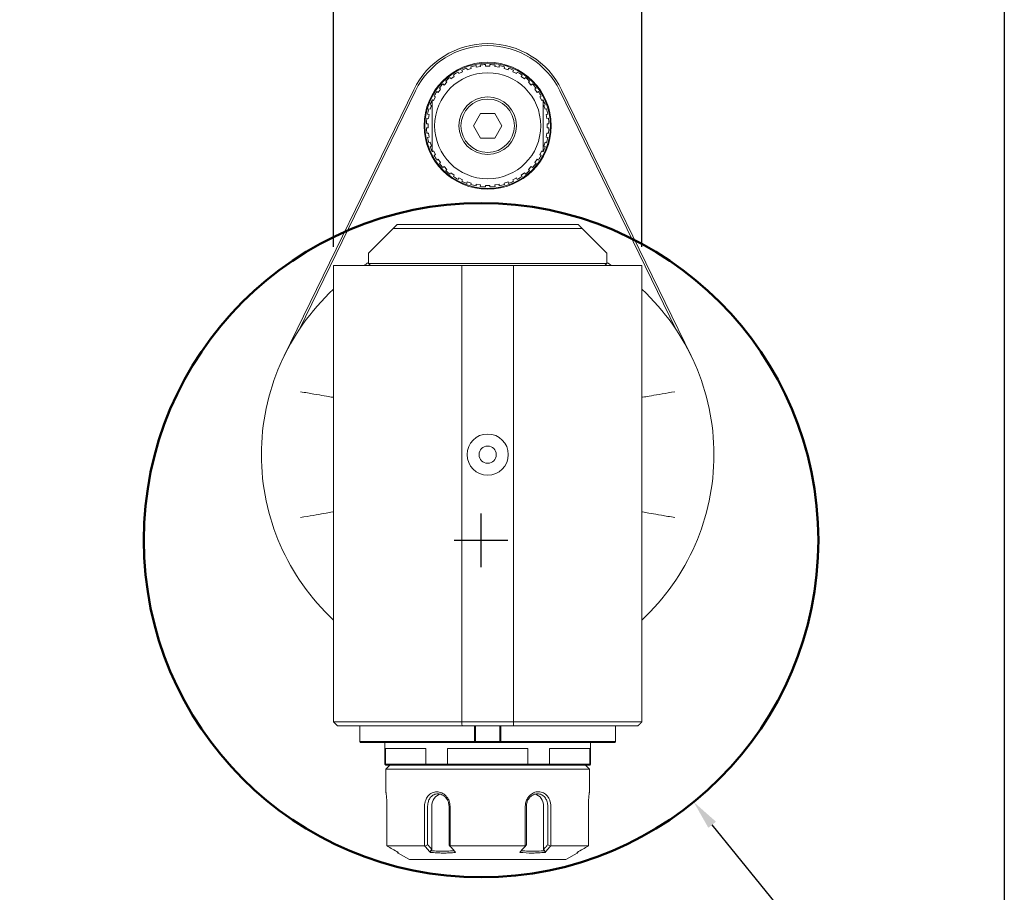
# Model space of a CAD drawing. Units: inches. Extents: x 0.7 to 30.7, y 0.7 to 23.6.
# Drawn here: x 21.3 to 30.7, y 6.7 to 15.1 of the extents above; entities that cross this region are included whole.
import ezdxf

# ---------------------------------------------------------------- set-up
doc = ezdxf.new("R2010")
doc.units = ezdxf.units.IN
doc.header["$LTSCALE"] = 2.857143
doc.header["$MEASUREMENT"] = 0
doc.layers.get('0').update_dxf_attribs({"lineweight": 25})
doc.layers.add('D', color=7, linetype='Continuous', lineweight=18)
doc.layers.add('L', color=7, linetype='Continuous', lineweight=18)
doc.styles.add('DEFAULT-ANSI', font='arial.ttf')
doc.dimstyles.new('INCH', dxfattribs={"dimscale": 2.857143, "dimtxt": 0.12, "dimasz": 0.098425, "dimexe": 0.125, "dimexo": 0.0625, "dimgap": 0.031496, "dimtad": 0, "dimtih": 1, "dimtoh": 1, "dimdec": 3, "dimrnd": 1e-08, "dimzin": 4, "dimdsep": 46, "dimtxsty": 'DEFAULT-ANSI', "dimcen": 0.09, "dimdle": 0.393701, "dimclrd": 7, "dimclre": 7, "dimclrt": 7, "dimadec": 0, "dimazin": 1, "dimtfac": 0.666667, "dimtdec": 3, "dimtofl": 0, "dimtmove": 0, "dimatfit": 3, "dimfxl": 1, "dimtolj": 1, "dimtzin": 4, "dimlwd": 25, "dimlwe": 25, "dimarcsym": 0})

# ---------------------------------------------------------------- blocks, each defined once
blk = doc.blocks.new('Borders A PLAIN')
at = {"layer": 'L', "color": 7, "linetype": 'Continuous', "lineweight": 25}
blk.add_line((10.7492, 8.2483), (10.7492, 0.2483), dxfattribs=at)
blk = doc.blocks.new('*D44')
at = {"layer": 'D', "color": 7, "linetype": 'Continuous', "lineweight": 25, "transparency": 16777216}
for p, q in [((24.2907, 12.8956), (24.2907, 16.3898)), ((27.2435, 12.8956), (27.2435, 16.3898)), ((24.572, 16.0326), (24.807, 16.0326)), ((26.9623, 16.0326), (26.3191, 16.0326))]:
    blk.add_line(p, q, dxfattribs=at)
at = {"layer": 'D', "color": 7, "linetype": 'Continuous', "transparency": 16777216}
for points in [[(24.572, 16.0795), (24.572, 15.9858), (24.2907, 16.0326)], [(26.9623, 16.0795), (26.9623, 15.9858), (27.2435, 16.0326)]]:
    blk.add_solid(points, dxfattribs=at)
at = {"layer": 'Defpoints', "color": 0, "linetype": 'Continuous', "transparency": 16777216}
for p in [(24.2907, 16.0326), (24.2907, 12.717), (27.2435, 12.717)]:
    blk.add_point(p, dxfattribs=at)
at = {"layer": 'D', "color": 7, "linetype": 'Continuous', "lineweight": 25, "transparency": 16777216, "insert": (24.897, 16.2078), "char_height": 0.342857, "attachment_point": 1, "style": 'DEFAULT-ANSI'}
blk.add_mtext('\\A1;\\fArial|b0|i0;2.953"', dxfattribs=at)
blk = doc.blocks.new('*D45')
at = {"layer": 'D', "color": 7, "linetype": 'Continuous', "lineweight": 25, "transparency": 16777216}
for p, q in [((25.704, 9.8294), (25.704, 10.3437)), ((25.4468, 10.0865), (25.9611, 10.0865)), ((29.7265, 5.1306), (27.9158, 7.3615)), ((29.2658, 5.1306), (29.7265, 5.1306))]:
    blk.add_line(p, q, dxfattribs=at)
at = {"layer": 'D', "color": 7, "linetype": 'Continuous', "transparency": 16777216}
blk.add_solid([(27.9522, 7.391), (27.8794, 7.3319), (27.7386, 7.5798)], dxfattribs=at)
at = {"layer": 'Defpoints', "color": 0, "linetype": 'Continuous', "transparency": 16777216}
for p in [(23.6694, 12.5932), (27.7386, 7.5798)]:
    blk.add_point(p, dxfattribs=at)
at = {"layer": 'D', "color": 1, "linetype": 'Continuous', "lineweight": 25, "transparency": 16777216, "insert": (21.2877, 5.3647), "char_height": 0.342857, "attachment_point": 1, "style": 'DEFAULT-ANSI'}
blk.add_mtext('\\A1;\\fArial|b1|i0;∅6.457" Minimum Clearance Circle\\P\\fArial|b1|i0;* cutter not included', dxfattribs=at)

msp = doc.modelspace()

# ---------------------------------------------------------------- linework, layer by layer
at = {"layer": 'L'}
for p, q in [((25.6047, 14.6193), (25.6094, 14.6046)), ((25.6584, 14.6164), (25.656, 14.6316)), ((25.6584, 14.6164), (25.6973, 14.6225)), ((25.6949, 14.6377), (25.6973, 14.6225)), ((25.7474, 14.6265), (25.7474, 14.6419)), ((25.7868, 14.6419), (25.7868, 14.6265)), ((25.837, 14.6225), (25.8394, 14.6377)), ((25.837, 14.6225), (25.8759, 14.6164)), ((25.8783, 14.6316), (25.8759, 14.6164)), ((25.9248, 14.6046), (25.9296, 14.6193)), ((25.4157, 14.5059), (25.4066, 14.5183)), ((25.4157, 14.5059), (25.4475, 14.529)), ((25.4384, 14.5415), (25.4475, 14.529)), ((25.4904, 14.5553), (25.4834, 14.569)), ((25.4904, 14.5553), (25.5255, 14.5732)), ((25.5185, 14.5869), (25.5255, 14.5732)), ((25.572, 14.5924), (25.5672, 14.6071)), ((25.572, 14.5924), (25.6094, 14.6046)), ((25.9248, 14.6046), (25.9623, 14.5924)), ((25.967, 14.6071), (25.9623, 14.5924)), ((26.0088, 14.5732), (26.0158, 14.5869)), ((26.0088, 14.5732), (26.0438, 14.5553)), ((26.0508, 14.569), (26.0438, 14.5553)), ((26.0867, 14.529), (26.0958, 14.5415)), ((26.0867, 14.529), (26.1186, 14.5059)), ((26.1277, 14.5183), (26.1186, 14.5059)), ((25.3495, 14.4453), (25.3386, 14.4562)), ((25.3495, 14.4453), (25.3774, 14.4732)), ((25.3665, 14.4841), (25.3774, 14.4732)), ((26.1569, 14.4732), (26.1678, 14.4841)), ((26.1569, 14.4732), (26.1847, 14.4453)), ((26.1956, 14.4562), (26.1847, 14.4453)), ((23.82, 11.8533), (25.0591, 14.4001)), ((23.9651, 12.1067), (25.0768, 14.3914)), ((25.2495, 14.2972), (25.2674, 14.3323)), ((25.2537, 14.3393), (25.2674, 14.3323)), ((25.2937, 14.3752), (25.2812, 14.3843)), ((25.2937, 14.3752), (25.3169, 14.4071)), ((25.3044, 14.4161), (25.3169, 14.4071)), ((26.2174, 14.4071), (26.2299, 14.4161)), ((26.2174, 14.4071), (26.2405, 14.3752)), ((26.253, 14.3843), (26.2405, 14.3752)), ((26.2668, 14.3323), (26.2806, 14.3393)), ((26.2668, 14.3323), (26.2847, 14.2972)), ((26.4575, 14.3914), (27.5691, 12.1067)), ((26.4752, 14.4001), (27.7143, 11.8533)), ((25.2303, 14.2507), (25.2156, 14.2555)), ((25.2303, 14.2507), (25.2181, 14.2133)), ((26.304, 14.2507), (26.3186, 14.2555)), ((26.3161, 14.2133), (26.304, 14.2507)), ((25.2064, 14.1643), (25.1911, 14.1668)), ((25.2064, 14.1643), (25.2002, 14.1255)), ((25.2181, 14.2133), (25.2035, 14.218)), ((25.6989, 14.1737), (25.6307, 14.0556)), ((25.6989, 14.1737), (25.8353, 14.1737)), ((25.9035, 14.0556), (25.8353, 14.1737)), ((26.3161, 14.2133), (26.3308, 14.218)), ((26.3279, 14.1643), (26.3431, 14.1668)), ((26.334, 14.1255), (26.3279, 14.1643)), ((25.1808, 14.0753), (25.1963, 14.0753)), ((25.2002, 14.1255), (25.185, 14.1279)), ((25.1963, 14.0753), (25.1963, 14.0359)), ((25.6307, 14.0556), (25.6989, 13.9375)), ((25.8353, 13.9375), (25.9035, 14.0556)), ((26.334, 14.1255), (26.3493, 14.1279)), ((26.338, 14.0359), (26.338, 14.0753)), ((26.338, 14.0753), (26.3534, 14.0753)), ((25.1963, 14.0359), (25.1808, 14.0359)), ((25.2002, 13.9857), (25.185, 13.9833)), ((25.2002, 13.9857), (25.2064, 13.9468)), ((26.3279, 13.9468), (26.334, 13.9857)), ((26.334, 13.9857), (26.3493, 13.9833)), ((26.3534, 14.0359), (26.338, 14.0359)), ((25.2064, 13.9468), (25.1911, 13.9444)), ((25.2181, 13.8979), (25.2035, 13.8931)), ((25.2303, 13.8605), (25.2156, 13.8557)), ((25.2181, 13.8979), (25.2303, 13.8605)), ((25.8353, 13.9375), (25.6989, 13.9375)), ((26.304, 13.8605), (26.3161, 13.8979)), ((26.304, 13.8605), (26.3186, 13.8557)), ((26.3161, 13.8979), (26.3308, 13.8931)), ((26.3279, 13.9468), (26.3431, 13.9444)), ((25.2674, 13.7789), (25.2495, 13.814)), ((25.2674, 13.7789), (25.2537, 13.7719)), ((26.2847, 13.814), (26.2668, 13.7789)), ((26.2806, 13.7719), (26.2668, 13.7789)), ((25.2812, 13.7269), (25.2937, 13.736)), ((25.3169, 13.7041), (25.2937, 13.736)), ((25.3169, 13.7041), (25.3044, 13.6951)), ((25.3386, 13.6549), (25.3495, 13.6659)), ((25.3774, 13.638), (25.3495, 13.6659)), ((26.1847, 13.6659), (26.1569, 13.638)), ((26.1847, 13.6659), (26.1956, 13.6549)), ((26.2405, 13.736), (26.2174, 13.7041)), ((26.2299, 13.6951), (26.2174, 13.7041)), ((26.2405, 13.736), (26.253, 13.7269)), ((25.3774, 13.638), (25.3665, 13.6271)), ((25.4066, 13.5929), (25.4157, 13.6053)), ((25.4475, 13.5822), (25.4157, 13.6053)), ((25.4475, 13.5822), (25.4384, 13.5697)), ((26.1186, 13.6053), (26.0867, 13.5822)), ((26.0958, 13.5697), (26.0867, 13.5822)), ((26.1186, 13.6053), (26.1277, 13.5929)), ((26.1678, 13.6271), (26.1569, 13.638)), ((25.4834, 13.5421), (25.4904, 13.5559)), ((25.5255, 13.538), (25.4904, 13.5559)), ((25.5255, 13.538), (25.5185, 13.5243)), ((25.5672, 13.5041), (25.572, 13.5188)), ((25.6094, 13.5066), (25.572, 13.5188)), ((25.6094, 13.5066), (25.6047, 13.4919)), ((25.656, 13.4796), (25.6584, 13.4948)), ((25.6973, 13.4887), (25.6584, 13.4948)), ((25.6973, 13.4887), (25.6949, 13.4734)), ((25.7474, 13.4693), (25.7474, 13.4847)), ((25.7868, 13.4847), (25.7868, 13.4693)), ((25.8759, 13.4948), (25.837, 13.4887)), ((25.8394, 13.4734), (25.837, 13.4887)), ((25.8759, 13.4948), (25.8783, 13.4796)), ((25.9623, 13.5188), (25.9248, 13.5066)), ((25.9296, 13.4919), (25.9248, 13.5066)), ((25.9623, 13.5188), (25.967, 13.5041)), ((26.0438, 13.5559), (26.0088, 13.538)), ((26.0158, 13.5243), (26.0088, 13.538)), ((26.0438, 13.5559), (26.0508, 13.5421)), ((25.0585, 13.1107), (24.901, 13.1107)), ((26.4758, 13.1107), (25.0585, 13.1107)), ((26.6333, 13.1107), (26.4758, 13.1107)), ((24.6254, 12.8351), (24.8616, 13.0713)), ((25.0398, 13.0713), (24.8616, 13.0713)), ((26.4944, 13.0713), (25.0398, 13.0713)), ((26.6726, 13.0713), (26.4944, 13.0713)), ((26.9089, 12.8351), (26.6726, 13.0713)), ((24.6254, 12.8351), (24.6254, 12.7367)), ((26.9089, 12.7367), (26.9089, 12.8351)), ((24.6254, 12.7367), (25.0398, 12.7367)), ((24.6451, 12.717), (24.6254, 12.7367)), ((25.0398, 12.7367), (26.4944, 12.7367)), ((26.4944, 12.7367), (26.9089, 12.7367)), ((26.8892, 12.717), (26.9089, 12.7367)), ((24.2907, 12.717), (25.5189, 12.717)), ((24.2907, 8.3469), (24.2907, 12.717)), ((25.5189, 12.717), (26.0153, 12.717)), ((25.5189, 8.3469), (25.5189, 12.717)), ((26.0153, 12.717), (27.2435, 12.717)), ((26.0153, 8.3469), (26.0153, 12.717)), ((27.2435, 8.3469), (27.2435, 12.717)), ((25.5189, 8.3469), (24.2907, 8.3469)), ((24.2947, 8.343), (24.2947, 8.343)), ((24.3301, 8.3076), (25.5221, 8.3076)), ((24.5433, 8.3076), (24.5433, 8.158)), ((26.0153, 8.3469), (25.5189, 8.3469)), ((26.0122, 8.3076), (25.5221, 8.3076)), ((25.6413, 8.158), (25.6413, 8.3076)), ((25.6499, 8.158), (25.6499, 8.3076)), ((25.8844, 8.3076), (25.8844, 8.158)), ((25.893, 8.3076), (25.893, 8.158)), ((26.0122, 8.3076), (27.2041, 8.3076)), ((27.2435, 8.3469), (26.0153, 8.3469)), ((26.991, 8.158), (26.991, 8.3076)), ((24.5433, 8.158), (24.5433, 8.158)), ((25.6413, 8.158), (24.5433, 8.158)), ((24.5477, 8.1531), (24.5477, 8.1531)), ((24.5477, 8.1531), (24.5511, 8.1501)), ((24.5511, 8.1501), (24.5477, 8.1531)), ((24.5511, 8.1501), (24.5511, 8.1501)), ((24.5511, 8.1501), (25.6421, 8.1501)), ((24.7829, 7.9414), (24.7829, 8.1501)), ((25.8922, 8.1501), (25.6421, 8.1501)), ((25.6499, 8.158), (25.8844, 8.158)), ((25.8922, 8.1501), (26.9832, 8.1501)), ((26.991, 8.158), (25.893, 8.158)), ((26.7514, 7.9414), (26.7514, 8.1501)), ((26.9866, 8.1531), (26.9832, 8.1501)), ((26.9832, 8.1501), (26.9866, 8.1531)), ((26.9832, 8.1501), (26.9832, 8.1501)), ((26.9866, 8.1531), (26.9866, 8.1531)), ((26.991, 8.158), (26.991, 8.158)), ((24.7901, 7.9414), (24.7901, 8.091)), ((25.1758, 8.091), (24.7901, 8.091)), ((25.1758, 7.9414), (25.1758, 8.091)), ((25.3814, 7.9414), (25.3814, 8.091)), ((26.1529, 8.091), (25.3814, 8.091)), ((26.1529, 7.9414), (26.1529, 8.091)), ((26.3584, 7.9414), (26.3584, 8.091)), ((26.7442, 8.091), (26.3584, 8.091)), ((26.7442, 7.9414), (26.7442, 8.091)), ((24.7901, 7.9414), (24.7829, 7.9414)), ((24.7907, 7.9335), (24.7829, 7.9414)), ((25.1758, 7.9414), (24.7901, 7.9414)), ((24.7907, 7.9335), (24.7977, 7.9335)), ((24.8321, 7.9335), (24.7927, 7.8942)), ((24.8588, 7.9335), (24.7977, 7.9335)), ((24.8588, 7.9335), (25.1207, 7.9335)), ((25.1818, 7.9335), (25.1207, 7.9335)), ((25.3814, 7.9414), (25.1758, 7.9414)), ((25.383, 7.9335), (25.1818, 7.9335)), ((26.1529, 7.9414), (25.3814, 7.9414)), ((25.5053, 7.9335), (25.383, 7.9335)), ((25.5053, 7.9335), (26.0289, 7.9335)), ((26.1513, 7.9335), (26.0289, 7.9335)), ((26.3524, 7.9335), (26.1513, 7.9335)), ((26.3584, 7.9414), (26.1529, 7.9414)), ((26.4136, 7.9335), (26.3524, 7.9335)), ((26.7442, 7.9414), (26.3584, 7.9414)), ((26.4136, 7.9335), (26.6754, 7.9335)), ((26.7366, 7.9335), (26.6754, 7.9335)), ((26.7022, 7.9335), (26.7415, 7.8942)), ((26.7366, 7.9335), (26.7435, 7.9335)), ((26.7435, 7.9335), (26.7514, 7.9414)), ((26.7514, 7.9414), (26.7442, 7.9414)), ((24.7927, 7.8942), (26.7415, 7.8942)), ((24.7927, 7.8942), (24.7927, 7.6776)), ((26.7415, 7.8942), (26.7415, 7.6776)), ((24.8029, 7.5398), (24.8029, 7.1587)), ((25.1632, 7.1587), (25.1632, 7.5398)), ((25.1925, 7.1701), (25.1925, 7.5398)), ((25.2318, 7.5398), (25.2318, 7.1252)), ((25.397, 7.5398), (25.397, 7.1701)), ((25.4068, 7.5398), (25.4068, 7.1587)), ((26.1274, 7.1587), (26.1274, 7.5398)), ((26.1372, 7.1701), (26.1372, 7.5398)), ((26.3025, 7.1252), (26.3025, 7.5398)), ((26.3418, 7.5398), (26.3418, 7.1701)), ((26.371, 7.5398), (26.371, 7.1587)), ((26.7313, 7.1587), (26.7313, 7.5398)), ((25.1632, 7.1587), (24.8029, 7.1587)), ((24.9108, 7.0905), (24.9052, 7.1002)), ((25.0191, 7.028), (24.9108, 7.0905)), ((26.1274, 7.1587), (25.4068, 7.1587)), ((26.7313, 7.1587), (26.371, 7.1587)), ((26.5152, 7.028), (26.6234, 7.0905)), ((26.6234, 7.0905), (26.629, 7.1002)), ((25.0191, 7.028), (26.5152, 7.028))]:
    msp.add_line(p, q, dxfattribs=at)
for centre, radius in [((25.7671, 14.0556), 0.6083), ((25.7671, 14.0556), 0.6004), ((25.7671, 14.0556), 0.5079), ((25.7671, 14.0556), 0.2756), ((25.7671, 14.0556), 0.2559), ((25.7671, 10.906), 0.1973), ((25.7671, 10.906), 0.0827)]:
    msp.add_circle(centre, radius, dxfattribs=at)
at = {"layer": 'L', "color": 1, "linetype": 'Continuous', "lineweight": 50, "true_color": 0xff0000}
msp.add_circle((25.704, 10.0865), 3.2285, dxfattribs=at)
at = {"layer": 'L'}
for centre, radius, start, end in [((25.7671, 14.0556), 0.7874, 25.94448, 154.05552), ((25.7671, 14.0556), 0.7677, 25.94177, 154.05783), ((25.7671, 14.0556), 0.5866, 100.92304, 106.07696), ((25.7671, 14.0556), 0.5866, 91.92304, 97.07696), ((25.7671, 14.0556), 0.5866, 82.92304, 88.07696), ((25.7671, 14.0556), 0.5866, 73.92304, 79.07696), ((25.7671, 14.0556), 0.5866, 127.92304, 133.07696), ((25.7671, 14.0556), 0.5866, 118.92304, 124.07696), ((25.7671, 14.0556), 0.5866, 109.92304, 115.07696), ((25.7671, 14.0556), 0.5866, 64.92304, 70.07696), ((25.7671, 14.0556), 0.5866, 55.92304, 61.07696), ((25.7671, 14.0556), 0.5866, 46.92304, 52.07696), ((25.7671, 14.0556), 0.5866, 136.92304, 142.07696), ((25.7671, 14.0556), 0.5866, 37.92304, 43.07696), ((25.7671, 14.0556), 0.5866, 145.92304, 151.07696), ((25.7671, 14.0556), 0.5866, 28.92304, 34.07696), ((25.7671, 14.0556), 0.5866, 154.96376, 160.07696), ((25.7671, 14.0556), 0.5866, 19.92304, 25.03624), ((25.7671, 14.0556), 0.5866, 163.92304, 169.07696), ((25.7671, 14.0556), 0.5866, 10.92304, 16.07696), ((25.7671, 14.0556), 0.5866, 172.92304, 178.07696), ((25.7671, 14.0556), 0.5866, 1.92304, 7.07696), ((25.7671, 14.0556), 0.5866, 181.92304, 187.07696), ((25.7671, 14.0556), 0.5866, 352.92304, 358.07696), ((25.7671, 14.0556), 0.5866, 190.92304, 196.07696), ((25.7671, 14.0556), 0.5866, 199.92304, 205.03624), ((25.7671, 14.0556), 0.5866, 334.96376, 340.07696), ((25.7671, 14.0556), 0.5866, 343.92304, 349.07696), ((25.7671, 14.0556), 0.5866, 208.92304, 214.07696), ((25.7671, 14.0556), 0.5866, 325.92304, 331.07696), ((25.7671, 14.0556), 0.5866, 217.92304, 223.07696), ((25.7671, 14.0556), 0.5866, 316.92304, 322.07696), ((25.7671, 14.0556), 0.5866, 226.92304, 232.07696), ((25.7671, 14.0556), 0.5866, 307.92304, 313.07696), ((25.7671, 14.0556), 0.5866, 235.92304, 241.07696), ((25.7671, 14.0556), 0.5866, 244.92304, 250.07696), ((25.7671, 14.0556), 0.5866, 253.92304, 259.07696), ((25.7671, 14.0556), 0.5866, 280.92304, 286.07696), ((25.7671, 14.0556), 0.5866, 289.92304, 295.07696), ((25.7671, 14.0556), 0.5866, 298.92304, 304.07696), ((25.7671, 14.0556), 0.5866, 262.92304, 268.07696), ((25.7671, 14.0556), 0.5866, 271.92304, 277.07696), ((25.7671, 10.906), 2.1654, 121.82137, 123.2419), ((25.7671, 10.906), 2.1654, 56.7581, 58.17863), ((25.7671, 10.906), 2.1654, 132.98589, 227.01411), ((25.7671, 10.906), 2.1654, 312.98589, 47.01411)]:
    msp.add_arc(centre, radius, start, end, dxfattribs=at)
for centre, major_axis, ratio, start_param, end_param in [((26.991, 8.1593), (0.0469, 0.0514), 0.013258, 4.603336, 4.69782), ((25.3341, 7.5398), (0, 0.1181), 0.866025, 0.217076, 1.570796), ((26.2002, 7.5398), (0, 0.1181), 0.866025, 4.712389, 6.066109)]:
    msp.add_ellipse(centre, major_axis=major_axis, ratio=ratio, start_param=start_param, end_param=end_param, dxfattribs=at)
for points, weights in [([(25.7474, 14.6265), (25.7671, 14.6265), (25.7868, 14.6265)], [1.47542295484, 1.47629987794, 1.47542295485]), ([(25.2495, 14.2972), (25.2427, 14.3007), (25.2356, 14.3043)], [1.03333897341, 1.03497026792, 1.03641563776]), ([(25.2356, 13.8069), (25.2356, 14.0556), (25.2356, 14.3043)], [1.21101447732, 1.33705239988, 1.21101447732]), ([(26.2986, 14.3043), (26.2916, 14.3007), (26.2847, 14.2972)], [1.0460121836, 1.04475633584, 1.04331224159]), ([(26.2986, 14.3043), (26.2986, 14.0556), (26.2986, 13.8069)], [1.21101447732, 1.33705239988, 1.21101447732]), ([(25.2356, 13.8069), (25.2427, 13.8105), (25.2495, 13.814)], [1.04601218361, 1.04475633586, 1.04331224161]), ([(26.2847, 13.814), (26.2916, 13.8105), (26.2986, 13.8069)], [1.04331224116, 1.0447563354, 1.04601218314]), ([(25.7474, 13.4847), (25.7671, 13.4847), (25.7868, 13.4847)], [1.47542295485, 1.47629987794, 1.47542295484]), ([(24.8616, 13.0713), (24.8816, 13.0913), (24.901, 13.1107)], [1.00000012969, 1.00000010806, 1.00000007631]), ([(26.6333, 13.1107), (26.6527, 13.0913), (26.6726, 13.0713)], [1.00000007629, 1.00000010804, 1.00000012966]), ([(27.2435, 8.3469), (27.2237, 8.3271), (27.2041, 8.3076)], [0.999999993956, 0.999999992396, 0.999999993876]), ([(24.5433, 8.158), (24.5455, 8.1555), (24.5477, 8.1531)], [1.00223149037, 1.00215246269, 1.0020670592]), ([(24.5477, 8.1531), (24.5455, 8.1555), (24.5433, 8.158)], [1.00206707764, 1.00215248887, 1.00223152305]), ([(25.6413, 8.158), (25.6434, 8.1555), (25.6456, 8.1531)], [1.00223152305, 1.00215248918, 1.00206707832]), ([(25.6499, 8.158), (25.6478, 8.1556), (25.6456, 8.1531)], [1.24633818547, 1.2313122867, 1.21568576605]), ([(25.8844, 8.158), (25.8865, 8.1556), (25.8886, 8.1531)], [1.24633818547, 1.23131065883, 1.21568238016]), ([(25.8886, 8.1531), (25.8908, 8.1555), (25.893, 8.158)], [1.00206705673, 1.00215245883, 1.00223148536]), ([(26.991, 8.158), (26.9888, 8.1555), (26.9866, 8.1531)], [1.00223148535, 1.0021524587, 1.00206705644]), ([(25.1758, 7.9414), (25.1788, 7.9375), (25.1818, 7.9335)], [1.00000005935, 1.00000006046, 1.00000005959]), ([(25.3814, 7.9414), (25.3822, 7.9375), (25.383, 7.9335)], [1.00000005934, 1.00000006045, 1.00000005958]), ([(26.1529, 7.9414), (26.1521, 7.9375), (26.1513, 7.9335)], [1.00000005925, 1.00000006036, 1.0000000595]), ([(26.3584, 7.9414), (26.3554, 7.9375), (26.3524, 7.9335)], [1.00000005926, 1.00000006037, 1.00000005951]), ([(24.8029, 7.1587), (24.8035, 7.1583), (24.8042, 7.1579)], [1.10514898115, 1.10514190551, 1.10513378546]), ([(25.1651, 7.1579), (25.1642, 7.1583), (25.1632, 7.1587)], [1.10513378518, 1.10514190526, 1.10514898092]), ([(25.4068, 7.1587), (25.4065, 7.1583), (25.4062, 7.1579)], [1.10514898025, 1.10514190461, 1.10513378456]), ([(26.1281, 7.1579), (26.1277, 7.1583), (26.1274, 7.1587)], [1.10513378468, 1.10514190473, 1.10514898036]), ([(26.371, 7.1587), (26.3701, 7.1583), (26.3692, 7.1579)], [1.1051489808, 1.10514190516, 1.10513378511]), ([(26.7301, 7.1579), (26.7307, 7.1583), (26.7313, 7.1587)], [1.1051337855, 1.10514190556, 1.10514898119])]:
    msp.add_rational_spline(points, weights, degree=2, dxfattribs=at)
for points, knots in [([(23.9758, 11.5079), (23.976, 11.5079), (23.9762, 11.5079), (23.9982, 11.5042), (24.0201, 11.5006), (24.0629, 11.4935), (24.0838, 11.49), (24.1412, 11.4803), (24.1751, 11.4744), (24.2315, 11.4646), (24.2536, 11.4606), (24.2832, 11.4554), (24.2907, 11.454), (24.2907, 11.454)], [-0.001404, -0.001404, -0.001404, -0.001404, 0, 0, 0.169088, 0.169088, 0.338063, 0.338063, 0.653727, 0.653727, 0.96436, 0.96436, 1.267817, 1.267817, 1.267817, 1.267817]), ([(27.2435, 11.454), (27.2435, 11.454), (27.2435, 11.454), (27.2437, 11.454), (27.2518, 11.4555), (27.283, 11.461), (27.3059, 11.4651), (27.364, 11.4752), (27.3987, 11.4812), (27.4752, 11.4942), (27.5164, 11.501), (27.5581, 11.5079), (27.5583, 11.5079), (27.5585, 11.5079)], [1.267817, 1.267817, 1.267817, 1.267817, 1.272403, 1.272403, 1.582128, 1.582128, 1.896617, 1.896617, 2.215675, 2.215675, 2.536347, 2.536347, 2.53775, 2.53775, 2.53775, 2.53775]), ([(24.2907, 10.358), (24.2907, 10.358), (24.2907, 10.358), (24.2905, 10.3579), (24.2824, 10.3565), (24.2513, 10.3509), (24.2283, 10.3469), (24.1703, 10.3367), (24.1355, 10.3307), (24.059, 10.3178), (24.0179, 10.3109), (23.9762, 10.3041), (23.976, 10.3041), (23.9758, 10.3041)], [1.267817, 1.267817, 1.267817, 1.267817, 1.272403, 1.272403, 1.582128, 1.582128, 1.896617, 1.896617, 2.215675, 2.215675, 2.536347, 2.536347, 2.53775, 2.53775, 2.53775, 2.53775]), ([(27.5585, 10.3041), (27.5583, 10.3041), (27.5581, 10.3041), (27.536, 10.3077), (27.5142, 10.3113), (27.4714, 10.3185), (27.4505, 10.322), (27.393, 10.3317), (27.3592, 10.3376), (27.3028, 10.3474), (27.2807, 10.3513), (27.251, 10.3566), (27.2435, 10.358), (27.2435, 10.358)], [-0.001404, -0.001404, -0.001404, -0.001404, 0, 0, 0.169088, 0.169088, 0.338063, 0.338063, 0.653727, 0.653727, 0.96436, 0.96436, 1.267817, 1.267817, 1.267817, 1.267817]), ([(24.7901, 7.9414), (24.7909, 7.9406), (24.7925, 7.9388), (24.7951, 7.9362), (24.7968, 7.9344), (24.7977, 7.9335)], [0.0003834, 0.0003834, 0.0003834, 0.0003834, 0.3333333, 0.6666667, 0.9996663, 0.9996663, 0.9996663, 0.9996663]), ([(26.7442, 7.9414), (26.7434, 7.9406), (26.7417, 7.9388), (26.7391, 7.9362), (26.7374, 7.9344), (26.7366, 7.9335)], [0.0004343, 0.0004343, 0.0004343, 0.0004343, 0.3333333, 0.6666667, 0.9996563, 0.9996563, 0.9996563, 0.9996563]), ([(24.7927, 7.6776), (24.7927, 7.6777), (24.7929, 7.6767), (24.7934, 7.673), (24.7938, 7.6703), (24.7952, 7.6596), (24.7965, 7.6494), (24.7992, 7.6241), (24.8005, 7.6092), (24.8019, 7.5842), (24.8023, 7.5754), (24.8028, 7.5577), (24.8029, 7.5488), (24.8029, 7.5398)], [0.0000108, 0.0000108, 0.0000108, 0.0000108, 0.071455, 0.071455, 0.1437317, 0.1437317, 0.2819339, 0.2819339, 0.4179146, 0.4179146, 0.4881541, 0.4881541, 0.5563958, 0.5563958, 0.5563958, 0.5563958]), ([(24.8029, 7.5398), (24.8029, 7.5488), (24.8028, 7.5577), (24.8023, 7.5754), (24.8019, 7.5842), (24.8005, 7.6092), (24.7992, 7.6241), (24.7965, 7.6495), (24.7952, 7.6597), (24.7938, 7.6703), (24.7934, 7.6731), (24.7929, 7.6767), (24.7927, 7.6777), (24.7927, 7.6776)], [0.0000161, 0.0000161, 0.0000161, 0.0000161, 0.0679566, 0.0679566, 0.1378851, 0.1378851, 0.2734363, 0.2734363, 0.4111265, 0.4111265, 0.4829782, 0.4829782, 0.5539567, 0.5539567, 0.5539567, 0.5539567]), ([(25.1632, 7.5398), (25.1632, 7.5497), (25.1641, 7.5596), (25.1676, 7.5792), (25.1702, 7.5889), (25.1762, 7.6045), (25.179, 7.6106), (25.1898, 7.6302), (25.2002, 7.6436), (25.2267, 7.6646), (25.2411, 7.6715), (25.2643, 7.6768), (25.2722, 7.6777), (25.2842, 7.6776), (25.2882, 7.6774), (25.3083, 7.6751), (25.3241, 7.6698), (25.3461, 7.6569), (25.3531, 7.6519), (25.366, 7.6404), (25.372, 7.6339), (25.3822, 7.6207), (25.3865, 7.614), (25.393, 7.6015), (25.3955, 7.596), (25.4007, 7.5822), (25.4031, 7.5736), (25.4061, 7.5567), (25.4069, 7.5482), (25.4068, 7.5398)], [0.0000231, 0.0000231, 0.0000231, 0.0000231, 0.0750965, 0.0750965, 0.153177, 0.153177, 0.2059772, 0.2059772, 0.3329324, 0.3329324, 0.4507134, 0.4507134, 0.5096798, 0.5096798, 0.5391973, 0.5391973, 0.6573471, 0.6573471, 0.7162767, 0.7162767, 0.7742951, 0.7742951, 0.8270032, 0.8270032, 0.8659299, 0.8659299, 0.9226803, 0.9226803, 0.9765711, 0.9765711, 0.9765711, 0.9765711]), ([(25.1925, 7.5398), (25.1925, 7.5474), (25.193, 7.5549), (25.1953, 7.5699), (25.1971, 7.5774), (25.2009, 7.5894), (25.2028, 7.5942), (25.2077, 7.6049), (25.2109, 7.6108), (25.2166, 7.6191), (25.2187, 7.6219), (25.2254, 7.63), (25.2303, 7.6348), (25.246, 7.6472), (25.2579, 7.6529), (25.2769, 7.6572), (25.2833, 7.658), (25.2964, 7.6579), (25.303, 7.6572), (25.3129, 7.655), (25.3161, 7.6541), (25.3259, 7.6509), (25.3322, 7.648), (25.3444, 7.641), (25.3502, 7.6368), (25.3612, 7.6272), (25.3663, 7.6218), (25.3731, 7.6132), (25.3751, 7.6103), (25.3803, 7.6023), (25.3833, 7.5969), (25.3878, 7.5872), (25.3894, 7.5829), (25.3929, 7.5722), (25.3945, 7.5657), (25.3966, 7.5527), (25.3971, 7.5463), (25.3971, 7.5398)], [0.0000207, 0.0000207, 0.0000207, 0.0000207, 0.0573345, 0.0573345, 0.1165696, 0.1165696, 0.1568245, 0.1568245, 0.2110654, 0.2110654, 0.2404604, 0.2404604, 0.2991872, 0.2991872, 0.4149424, 0.4149424, 0.472413, 0.472413, 0.5299817, 0.5299817, 0.5588361, 0.5588361, 0.6167154, 0.6167154, 0.6745529, 0.6745529, 0.7335906, 0.7335906, 0.7607404, 0.7607404, 0.8082107, 0.8082107, 0.8433309, 0.8433309, 0.8945554, 0.8945554, 0.9434331, 0.9434331, 0.9434331, 0.9434331]), ([(26.1274, 7.5398), (26.1274, 7.5529), (26.1293, 7.5661), (26.1366, 7.5924), (26.1423, 7.605), (26.1543, 7.624), (26.1598, 7.6311), (26.1801, 7.6526), (26.1949, 7.6616), (26.2235, 7.6747), (26.2397, 7.6776), (26.2584, 7.6776), (26.2624, 7.6774), (26.2742, 7.6761), (26.2819, 7.6743), (26.3043, 7.6664), (26.3179, 7.6578), (26.3413, 7.6348), (26.3508, 7.6208), (26.3622, 7.5946), (26.3656, 7.5839), (26.3699, 7.562), (26.3711, 7.5509), (26.371, 7.5398)], [0.000035, 0.000035, 0.000035, 0.000035, 0.099394, 0.099394, 0.208283, 0.208283, 0.280508, 0.280508, 0.451522, 0.451522, 0.685522, 0.685522, 0.74912, 0.74912, 0.875508, 0.875508, 1.130047, 1.130047, 1.381363, 1.381363, 1.540808, 1.540808, 1.693117, 1.693117, 1.693117, 1.693117]), ([(26.1372, 7.5398), (26.1372, 7.5463), (26.1377, 7.5528), (26.1398, 7.5659), (26.1414, 7.5725), (26.145, 7.5833), (26.1467, 7.5876), (26.1497, 7.5942), (26.1509, 7.5966), (26.1555, 7.6051), (26.1594, 7.611), (26.1661, 7.6194), (26.1685, 7.6222), (26.1812, 7.6354), (26.1929, 7.6437), (26.2181, 7.655), (26.2313, 7.6579), (26.2477, 7.658), (26.251, 7.6578), (26.2606, 7.6567), (26.267, 7.6553), (26.2854, 7.6488), (26.2967, 7.6417), (26.3112, 7.6274), (26.3157, 7.622), (26.327, 7.6053), (26.3326, 7.5929), (26.3382, 7.5731), (26.3396, 7.5665), (26.3413, 7.5532), (26.3418, 7.5465), (26.3418, 7.5398)], [0.0000312, 0.0000312, 0.0000312, 0.0000312, 0.0493808, 0.0493808, 0.1011791, 0.1011791, 0.1367011, 0.1367011, 0.1572132, 0.1572132, 0.2119734, 0.2119734, 0.2415973, 0.2415973, 0.3572292, 0.3572292, 0.4725244, 0.4725244, 0.5012691, 0.5012691, 0.5588516, 0.5588516, 0.6751513, 0.6751513, 0.7340254, 0.7340254, 0.8419418, 0.8419418, 0.8941973, 0.8941973, 0.9448557, 0.9448557, 0.9448557, 0.9448557]), ([(26.7313, 7.5398), (26.7313, 7.5488), (26.7315, 7.5577), (26.732, 7.5754), (26.7324, 7.5842), (26.7338, 7.6092), (26.7351, 7.6241), (26.7377, 7.6495), (26.739, 7.6597), (26.7405, 7.6703), (26.7409, 7.6731), (26.7414, 7.6767), (26.7415, 7.6777), (26.7415, 7.6776)], [0.0000161, 0.0000161, 0.0000161, 0.0000161, 0.0679566, 0.0679566, 0.1378851, 0.1378851, 0.2734363, 0.2734363, 0.4111265, 0.4111265, 0.4829782, 0.4829782, 0.5539567, 0.5539567, 0.5539567, 0.5539567]), ([(26.7415, 7.6776), (26.7415, 7.6777), (26.7414, 7.6767), (26.7409, 7.673), (26.7405, 7.6703), (26.739, 7.6596), (26.7377, 7.6494), (26.7351, 7.6241), (26.7338, 7.6092), (26.7324, 7.5842), (26.732, 7.5754), (26.7315, 7.5577), (26.7313, 7.5488), (26.7313, 7.5398)], [0.0000108, 0.0000108, 0.0000108, 0.0000108, 0.071455, 0.071455, 0.1437317, 0.1437317, 0.2819339, 0.2819339, 0.4179146, 0.4179146, 0.4881541, 0.4881541, 0.5563958, 0.5563958, 0.5563958, 0.5563958]), ([(25.1925, 7.1701), (25.1879, 7.1681), (25.1834, 7.166), (25.1742, 7.162), (25.1697, 7.1599), (25.1651, 7.1579)], [-0.07730691, -0.07730691, -0.07730691, -0.07730691, -0.0387043, -0.0387043, -0.000001, -0.000001, -0.000001, -0.000001]), ([(25.2318, 7.1252), (25.2252, 7.1327), (25.2187, 7.1402), (25.2056, 7.1551), (25.199, 7.1626), (25.1925, 7.1701)], [0.0000017, 0.0000017, 0.0000017, 0.0000017, 0.1149713, 0.1149713, 0.229943, 0.229943, 0.229943, 0.229943]), ([(25.397, 7.1701), (25.3986, 7.1681), (25.4001, 7.166), (25.4031, 7.162), (25.4047, 7.1599), (25.4062, 7.1579)], [0.00000165, 0.00000165, 0.00000165, 0.00000165, 0.03860491, 0.03860491, 0.07730762, 0.07730762, 0.07730762, 0.07730762]), ([(26.1372, 7.1701), (26.1357, 7.1681), (26.1342, 7.166), (26.1311, 7.162), (26.1296, 7.1599), (26.1281, 7.1579)], [-0.07730693, -0.07730693, -0.07730693, -0.07730693, -0.03870364, -0.03870364, -0.000001, -0.000001, -0.000001, -0.000001]), ([(26.3418, 7.1701), (26.3352, 7.1626), (26.3287, 7.1551), (26.3156, 7.1402), (26.309, 7.1327), (26.3025, 7.1252)], [0.0000015, 0.0000015, 0.0000015, 0.0000015, 0.1150353, 0.1150353, 0.2300671, 0.2300671, 0.2300671, 0.2300671]), ([(26.3418, 7.1701), (26.3463, 7.1681), (26.3509, 7.166), (26.36, 7.162), (26.3646, 7.1599), (26.3692, 7.1579)], [0.00000165, 0.00000165, 0.00000165, 0.00000165, 0.03860491, 0.03860491, 0.07730762, 0.07730762, 0.07730762, 0.07730762]), ([(24.8042, 7.1579), (24.8217, 7.1479), (24.8392, 7.1379), (24.8748, 7.1176), (24.8929, 7.1073), (24.911, 7.097)], [0.000001, 0.000001, 0.000001, 0.000001, 0.1535488, 0.1535488, 0.3118791, 0.3118791, 0.3118791, 0.3118791]), ([(24.911, 7.097), (24.9109, 7.0949), (24.9109, 7.0933), (24.9108, 7.0911), (24.9108, 7.0905), (24.9108, 7.0905)], [0.0000041, 0.0000041, 0.0000041, 0.0000041, 0.1763028, 0.1763028, 0.3546666, 0.3546666, 0.3546666, 0.3546666]), ([(25.2183, 7.097), (25.2093, 7.1073), (25.2003, 7.1176), (25.1826, 7.1379), (25.1738, 7.1479), (25.1651, 7.1579)], [0.0000021, 0.0000021, 0.0000021, 0.0000021, 0.1585427, 0.1585427, 0.3123402, 0.3123402, 0.3123402, 0.3123402]), ([(25.222, 7.1133), (25.2214, 7.1106), (25.2208, 7.1079), (25.2196, 7.1024), (25.219, 7.0997), (25.2183, 7.097)], [-0.05476412, -0.05476412, -0.05476412, -0.05476412, -0.02761276, -0.02761276, -0.00000249, -0.00000249, -0.00000249, -0.00000249]), ([(25.4597, 7.097), (25.4394, 7.0948), (25.4191, 7.0932), (25.3787, 7.0911), (25.3586, 7.0905), (25.3185, 7.0906), (25.2985, 7.0911), (25.2584, 7.0932), (25.2384, 7.0949), (25.2183, 7.097)], [0.0000034, 0.0000034, 0.0000034, 0.0000034, 0.1792568, 0.1792568, 0.3562132, 0.3562132, 0.5323424, 0.5323424, 0.7092791, 0.7092791, 0.7092791, 0.7092791]), ([(25.2318, 7.1252), (25.2301, 7.1232), (25.2285, 7.1212), (25.2253, 7.1173), (25.2236, 7.1153), (25.222, 7.1133)], [-0.04176441, -0.04176441, -0.04176441, -0.04176441, -0.02086789, -0.02086789, -0.000001, -0.000001, -0.000001, -0.000001]), ([(25.4455, 7.1132), (25.4232, 7.111), (25.3714, 7.1073), (25.2974, 7.1073), (25.2451, 7.1109), (25.222, 7.1133)], [0.0027761, 0.0027761, 0.0027761, 0.0027761, 0.296076, 0.6914128, 1, 1, 1, 1]), ([(25.4062, 7.1579), (25.415, 7.1479), (25.4238, 7.1379), (25.4416, 7.1176), (25.4507, 7.1073), (25.4597, 7.097)], [0.000001, 0.000001, 0.000001, 0.000001, 0.1535487, 0.1535487, 0.3118844, 0.3118844, 0.3118844, 0.3118844]), ([(26.0745, 7.097), (26.0836, 7.1073), (26.0926, 7.1176), (26.1105, 7.1379), (26.1193, 7.1479), (26.1281, 7.1579)], [0.0000013, 0.0000013, 0.0000013, 0.0000013, 0.1585704, 0.1585704, 0.3123429, 0.3123429, 0.3123429, 0.3123429]), ([(26.3159, 7.097), (26.2959, 7.0949), (26.2759, 7.0932), (26.2358, 7.0911), (26.2158, 7.0906), (26.1552, 7.0905), (26.115, 7.0927), (26.0745, 7.097)], [0.000003, 0.000003, 0.000003, 0.000003, 0.1770482, 0.1770482, 0.353292, 0.353292, 0.7102752, 0.7102752, 0.7102752, 0.7102752]), ([(26.3122, 7.1133), (26.2892, 7.1109), (26.2368, 7.1073), (26.1629, 7.1073), (26.111, 7.111), (26.0888, 7.1132)], [0, 0, 0, 0, 0.3086397, 0.7039987, 0.997224, 0.997224, 0.997224, 0.997224]), ([(26.3122, 7.1133), (26.3106, 7.1153), (26.309, 7.1173), (26.3057, 7.1212), (26.3041, 7.1232), (26.3025, 7.1252)], [-0.04176569, -0.04176569, -0.04176569, -0.04176569, -0.02089859, -0.02089859, -0.0000023, -0.0000023, -0.0000023, -0.0000023]), ([(26.3122, 7.1133), (26.3128, 7.1106), (26.3135, 7.1079), (26.3147, 7.1024), (26.3153, 7.0997), (26.3159, 7.097)], [0.000001, 0.000001, 0.000001, 0.000001, 0.02715247, 0.02715247, 0.0547628, 0.0547628, 0.0547628, 0.0547628]), ([(26.3692, 7.1579), (26.3604, 7.1479), (26.3517, 7.1379), (26.3339, 7.1176), (26.3249, 7.1073), (26.3159, 7.097)], [0.000001, 0.000001, 0.000001, 0.000001, 0.1535487, 0.1535487, 0.3118831, 0.3118831, 0.3118831, 0.3118831]), ([(26.6233, 7.097), (26.6414, 7.1073), (26.6595, 7.1176), (26.6951, 7.1379), (26.7126, 7.1479), (26.7301, 7.1579)], [0.0000066, 0.0000066, 0.0000066, 0.0000066, 0.1585702, 0.1585702, 0.3123428, 0.3123428, 0.3123428, 0.3123428]), ([(26.6234, 7.0905), (26.6234, 7.0905), (26.6234, 7.0911), (26.6234, 7.0933), (26.6233, 7.0949), (26.6233, 7.097)], [0.0000041, 0.0000041, 0.0000041, 0.0000041, 0.179363, 0.179363, 0.3547085, 0.3547085, 0.3547085, 0.3547085])]:
    msp.add_open_spline(points, degree=3, knots=knots, dxfattribs=at)
for points in [[(24.2907, 8.3469), (24.2952, 8.3425), (24.304, 8.3336), (24.3172, 8.3205), (24.3258, 8.3119), (24.3301, 8.3076)], [(25.5189, 8.3469), (25.5193, 8.3425), (25.52, 8.3337), (25.521, 8.3205), (25.5217, 8.3119), (25.5221, 8.3076)], [(26.0153, 8.3469), (26.015, 8.3425), (26.0143, 8.3337), (26.0132, 8.3205), (26.0125, 8.3119), (26.0122, 8.3076)], [(25.6456, 8.1531), (25.6444, 8.1521), (25.6432, 8.1511), (25.6421, 8.1501)], [(25.8922, 8.1501), (25.891, 8.1511), (25.8898, 8.1521), (25.8886, 8.1531)]]:
    msp.add_open_spline(points, degree=3, dxfattribs=at)

# ---------------------------------------------------------------- block references
at = {"xscale": 2.857142857142857, "yscale": 2.857142857142857, "zscale": 2.857142857142857}
msp.add_blockref('Borders A PLAIN', (0, 0), dxfattribs=at)

# ---------------------------------------------------------------- dimensions: what is measured, and where the dimension line sits
at = {"layer": 'D', "color": 7, "linetype": 'Continuous', "lineweight": 25}
dim = msp.add_linear_dim(base=(24.2907, 16.0326), p1=(27.2435, 12.717), p2=(24.2907, 12.717), text='\\fArial|b0|i0;<>"', dimstyle='INCH', override={"dimgap": 0.031496, "dimtih": 0, "dimtoh": 0, "dimdec": 3, "dimtol": 0, "dimlim": 0, "dimtp": 0, "dimtm": 0, "dimtdec": 3, "dimatfit": 1}, dxfattribs=at)
dim.commit()
dim.dimension.update_dxf_attribs({"geometry": '*D44', "text_midpoint": (25.563, 16.0326), "dimtype": 160})
dim = msp.add_diameter_dim_2p(p1=(23.6694, 12.5932), p2=(27.7386, 7.5798), text='\\fArial|b1|i0;<>" Minimum Clearance Circle\\P\\fArial|b1|i0;* cutter not included', dimstyle='INCH', override={"dimgap": 0.031496, "dimdec": 3, "dimlfac": 1, "dimclrt": 1, "dimtol": 0, "dimlim": 0, "dimtp": 0, "dimtm": 0, "dimtdec": 3, "dimtvp": -0.25}, dxfattribs=at)
dim.commit()
dim.dimension.update_dxf_attribs({"geometry": '*D45', "text_midpoint": (25.2318, 5.1306), "dimtype": 163})

doc.saveas('drawing.dxf')
